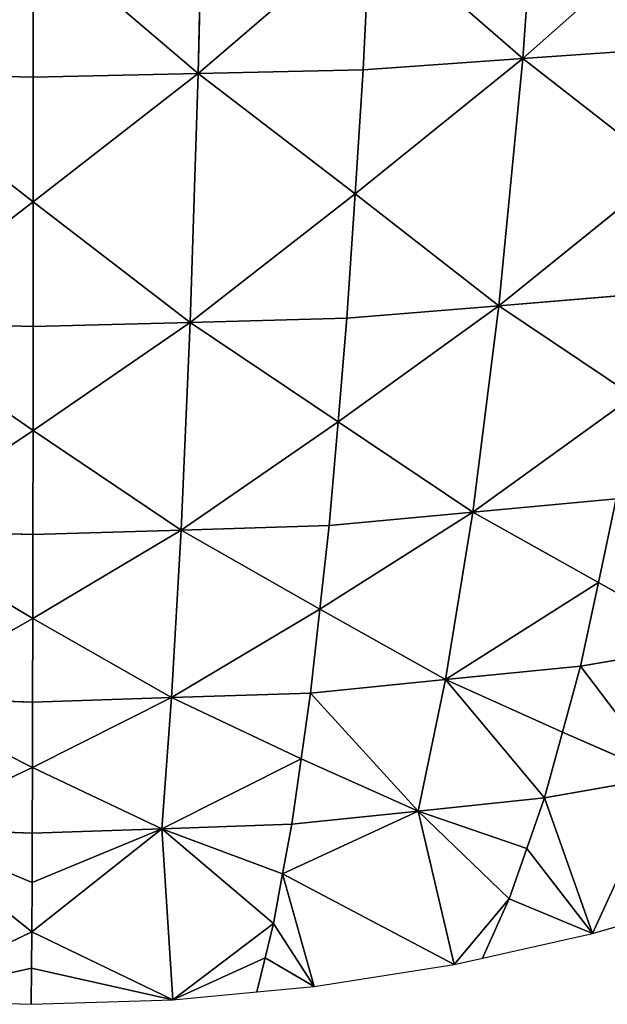
# Model space of a CAD drawing. Extents: x 0 to 750, y 0 to 750.
# Drawn here: x 373 to 471, y 0 to 164 of the extents above; entities that cross this region are included whole.
import ezdxf

# ---------------------------------------------------------------- set-up
doc = ezdxf.new("R2010")
doc.units = 0
doc.header["$LTSCALE"] = 25.4
doc.layers.get('0').update_dxf_attribs({"color": 13, "linetype": 'CONTINUOUS'})

msp = doc.modelspace()

# ---------------------------------------------------------------- linework, layer by layer
at = {"color": 43}
for p, q in [((456.67, 157.29, 270.03), (460.05, 204.84, 305.73)), ((456.67, 157.29, 270.03), (460.05, 204.84, 305.73)), ((402.74, 154.82, 279.96), (403.88, 202.84, 316.51)), ((402.74, 154.82, 279.96), (403.88, 202.84, 316.51)), ((485.39, 182.74, 280.19), (456.67, 157.29, 270.03)), ((485.39, 182.74, 280.19), (456.67, 157.29, 270.03)), ((431.33, 179.38, 295.57), (402.74, 154.82, 279.96)), ((431.33, 179.38, 295.57), (402.74, 154.82, 279.96)), ((430.18, 155.44, 277.41), (431.33, 179.38, 295.57)), ((430.18, 155.44, 277.41), (431.33, 179.38, 295.57)), ((456.67, 157.29, 270.03), (431.33, 179.38, 295.57)), ((456.67, 157.29, 270.03), (431.33, 179.38, 295.57)), ((375.31, 154.2, 282.51), (375.29, 178.27, 300.9)), ((375.29, 178.27, 300.9), (402.74, 154.82, 279.96)), ((375.29, 178.27, 300.9), (402.74, 154.82, 279.96)), ((375.31, 154.2, 282.51), (375.29, 178.27, 300.9)), ((483.16, 159.14, 262.66), (456.67, 157.29, 270.03)), ((483.16, 159.14, 262.66), (456.67, 157.29, 270.03)), ((456.67, 157.29, 270.03), (428.83, 134.78, 256.16)), ((456.67, 157.29, 270.03), (428.83, 134.78, 256.16)), ((430.18, 155.44, 277.41), (456.67, 157.29, 270.03)), ((430.18, 155.44, 277.41), (456.67, 157.29, 270.03)), ((452.7, 116.2, 228.26), (456.67, 157.29, 270.03)), ((452.7, 116.2, 228.26), (456.67, 157.29, 270.03)), ((456.67, 157.29, 270.03), (480.55, 138.71, 242.13)), ((456.67, 157.29, 270.03), (480.55, 138.71, 242.13)), ((375.31, 133.45, 261.01), (347.86, 154.86, 280.06)), ((375.31, 154.2, 282.51), (347.86, 154.86, 280.06)), ((375.31, 133.45, 261.01), (347.86, 154.86, 280.06)), ((375.31, 154.2, 282.51), (347.86, 154.86, 280.06)), ((375.31, 154.2, 282.51), (402.74, 154.82, 279.96)), ((375.31, 154.2, 282.51), (402.74, 154.82, 279.96)), ((375.31, 133.45, 261.01), (402.74, 154.82, 279.96)), ((375.31, 133.45, 261.01), (402.74, 154.82, 279.96)), ((375.31, 133.45, 261.01), (375.31, 154.2, 282.51)), ((375.31, 133.45, 261.01), (375.31, 154.2, 282.51)), ((401.39, 113.41, 237.21), (402.74, 154.82, 279.96)), ((401.39, 113.41, 237.21), (402.74, 154.82, 279.96)), ((430.18, 155.44, 277.41), (402.74, 154.82, 279.96)), ((430.18, 155.44, 277.41), (402.74, 154.82, 279.96)), ((428.83, 134.78, 256.16), (402.74, 154.82, 279.96)), ((428.83, 134.78, 256.16), (402.74, 154.82, 279.96)), ((428.83, 134.78, 256.16), (430.18, 155.44, 277.41)), ((428.83, 134.78, 256.16), (430.18, 155.44, 277.41)), ((452.7, 116.2, 228.26), (480.55, 138.71, 242.13)), ((452.7, 116.2, 228.26), (480.55, 138.71, 242.13)), ((428.83, 134.78, 256.16), (401.39, 113.41, 237.21)), ((428.83, 134.78, 256.16), (401.39, 113.41, 237.21)), ((427.47, 114.11, 234.91), (428.83, 134.78, 256.16)), ((427.47, 114.11, 234.91), (428.83, 134.78, 256.16)), ((452.7, 116.2, 228.26), (428.83, 134.78, 256.16)), ((452.7, 116.2, 228.26), (428.83, 134.78, 256.16)), ((375.31, 133.45, 261.01), (349.21, 113.44, 237.31)), ((375.31, 133.45, 261.01), (349.21, 113.44, 237.31)), ((375.31, 112.71, 239.52), (375.31, 133.45, 261.01)), ((401.39, 113.41, 237.21), (375.31, 133.45, 261.01)), ((375.31, 112.71, 239.52), (375.31, 133.45, 261.01)), ((401.39, 113.41, 237.21), (375.31, 133.45, 261.01)), ((477.94, 118.29, 221.61), (452.7, 116.2, 228.26)), ((477.94, 118.29, 221.61), (452.7, 116.2, 228.26)), ((452.7, 116.2, 228.26), (425.99, 96.87, 211.7)), ((452.7, 116.2, 228.26), (425.99, 96.87, 211.7)), ((452.7, 116.2, 228.26), (427.47, 114.11, 234.91)), ((452.7, 116.2, 228.26), (427.47, 114.11, 234.91)), ((448.36, 81.85, 182.58), (452.7, 116.2, 228.26)), ((448.36, 81.85, 182.58), (452.7, 116.2, 228.26)), ((452.7, 116.2, 228.26), (475.08, 101.17, 199.14)), ((452.7, 116.2, 228.26), (475.08, 101.17, 199.14)), ((349.21, 113.44, 237.31), (375.31, 112.71, 239.52)), ((349.21, 113.44, 237.31), (375.31, 112.71, 239.52)), ((349.21, 113.44, 237.31), (375.3, 95.42, 216.04)), ((349.21, 113.44, 237.31), (375.3, 95.42, 216.04)), ((401.39, 113.41, 237.21), (375.3, 95.42, 216.04)), ((401.39, 113.41, 237.21), (375.3, 95.42, 216.04)), ((401.39, 113.41, 237.21), (375.31, 112.71, 239.52)), ((401.39, 113.41, 237.21), (375.31, 112.71, 239.52)), ((399.89, 78.88, 190.52), (401.39, 113.41, 237.21)), ((399.89, 78.88, 190.52), (401.39, 113.41, 237.21)), ((427.47, 114.11, 234.91), (401.39, 113.41, 237.21)), ((427.47, 114.11, 234.91), (401.39, 113.41, 237.21)), ((425.99, 96.87, 211.7), (401.39, 113.41, 237.21)), ((425.99, 96.87, 211.7), (401.39, 113.41, 237.21)), ((425.99, 96.87, 211.7), (427.47, 114.11, 234.91)), ((425.99, 96.87, 211.7), (427.47, 114.11, 234.91)), ((375.3, 95.42, 216.04), (375.31, 112.71, 239.52)), ((375.3, 95.42, 216.04), (375.31, 112.71, 239.52)), ((448.36, 81.85, 182.58), (475.08, 101.17, 199.14)), ((448.36, 81.85, 182.58), (475.08, 101.17, 199.14)), ((425.99, 96.87, 211.7), (399.89, 78.88, 190.52)), ((425.99, 96.87, 211.7), (399.89, 78.88, 190.52)), ((425.99, 96.87, 211.7), (424.5, 79.63, 188.48)), ((425.99, 96.87, 211.7), (424.5, 79.63, 188.48)), ((448.36, 81.85, 182.58), (425.99, 96.87, 211.7)), ((448.36, 81.85, 182.58), (425.99, 96.87, 211.7)), ((375.3, 95.42, 216.04), (350.67, 78.9, 190.6)), ((375.3, 95.42, 216.04), (350.67, 78.9, 190.6)), ((375.29, 78.14, 192.56), (375.3, 95.42, 216.04)), ((375.29, 78.14, 192.56), (375.3, 95.42, 216.04)), ((399.89, 78.88, 190.52), (375.3, 95.42, 216.04)), ((399.89, 78.88, 190.52), (375.3, 95.42, 216.04)), ((472.22, 84.06, 176.68), (448.36, 81.85, 182.58)), ((472.22, 84.06, 176.68), (448.36, 81.85, 182.58)), ((469.24, 70.15, 153.22), (472.22, 84.06, 176.68)), ((469.24, 70.15, 153.22), (472.22, 84.06, 176.68)), ((448.36, 81.85, 182.58), (422.95, 65.7, 164.3)), ((448.36, 81.85, 182.58), (422.95, 65.7, 164.3)), ((424.5, 79.63, 188.48), (448.36, 81.85, 182.58)), ((424.5, 79.63, 188.48), (448.36, 81.85, 182.58)), ((443.83, 54, 134.94), (448.36, 81.85, 182.58)), ((443.83, 54, 134.94), (448.36, 81.85, 182.58)), ((448.36, 81.85, 182.58), (469.24, 70.15, 153.22)), ((448.36, 81.85, 182.58), (469.24, 70.15, 153.22)), ((350.67, 78.9, 190.6), (375.29, 78.14, 192.56)), ((350.67, 78.9, 190.6), (375.29, 78.14, 192.56)), ((350.67, 78.9, 190.6), (375.26, 64.19, 168.12)), ((350.67, 78.9, 190.6), (375.26, 64.19, 168.12)), ((399.89, 78.88, 190.52), (375.26, 64.19, 168.12)), ((399.89, 78.88, 190.52), (375.26, 64.19, 168.12)), ((399.89, 78.88, 190.52), (375.29, 78.14, 192.56)), ((399.89, 78.88, 190.52), (375.29, 78.14, 192.56)), ((398.32, 51.01, 141.89), (399.89, 78.88, 190.52)), ((398.32, 51.01, 141.89), (399.89, 78.88, 190.52)), ((424.5, 79.63, 188.48), (399.89, 78.88, 190.52)), ((424.5, 79.63, 188.48), (399.89, 78.88, 190.52)), ((399.89, 78.88, 190.52), (422.95, 65.7, 164.3)), ((399.89, 78.88, 190.52), (422.95, 65.7, 164.3)), ((422.95, 65.7, 164.3), (424.5, 79.63, 188.48)), ((422.95, 65.7, 164.3), (424.5, 79.63, 188.48)), ((375.26, 64.19, 168.12), (375.29, 78.14, 192.56)), ((375.26, 64.19, 168.12), (375.29, 78.14, 192.56)), ((469.24, 70.15, 153.22), (443.83, 54, 134.94)), ((469.24, 70.15, 153.22), (443.83, 54, 134.94)), ((466.26, 56.25, 129.77), (469.24, 70.15, 153.22)), ((466.26, 56.25, 129.77), (469.24, 70.15, 153.22)), ((487.46, 59.84, 121.5), (469.24, 70.15, 153.22)), ((487.46, 59.84, 121.5), (469.24, 70.15, 153.22)), ((398.32, 51.01, 141.89), (422.95, 65.7, 164.3)), ((398.32, 51.01, 141.89), (422.95, 65.7, 164.3)), ((421.4, 51.76, 140.11), (422.95, 65.7, 164.3)), ((421.4, 51.76, 140.11), (422.95, 65.7, 164.3)), ((443.83, 54, 134.94), (422.95, 65.7, 164.3)), ((443.83, 54, 134.94), (422.95, 65.7, 164.3)), ((375.26, 64.19, 168.12), (352.15, 51.03, 141.94)), ((375.26, 64.19, 168.12), (352.15, 51.03, 141.94)), ((375.24, 50.25, 143.67), (375.26, 64.19, 168.12)), ((375.24, 50.25, 143.67), (375.26, 64.19, 168.12)), ((375.26, 64.19, 168.12), (398.32, 51.01, 141.89)), ((375.26, 64.19, 168.12), (398.32, 51.01, 141.89)), ((466.26, 56.25, 129.77), (487.46, 59.84, 121.5)), ((466.26, 56.25, 129.77), (487.46, 59.84, 121.5)), ((466.26, 56.25, 129.77), (443.83, 54, 134.94)), ((466.26, 56.25, 129.77), (443.83, 54, 134.94)), ((463.27, 45.28, 106.1), (466.26, 56.25, 129.77)), ((463.27, 45.28, 106.1), (466.26, 56.25, 129.77)), ((480.23, 37.85, 75.24), (466.26, 56.25, 129.77)), ((480.23, 37.85, 75.24), (466.26, 56.25, 129.77)), ((443.83, 54, 134.94), (421.4, 51.76, 140.11)), ((443.83, 54, 134.94), (421.4, 51.76, 140.11)), ((439.29, 32.13, 86.93), (443.83, 54, 134.94)), ((439.29, 32.13, 86.93), (443.83, 54, 134.94)), ((460.28, 34.32, 82.44), (443.83, 54, 134.94)), ((443.83, 54, 134.94), (463.27, 45.28, 106.1)), ((443.83, 54, 134.94), (463.27, 45.28, 106.1)), ((460.28, 34.32, 82.44), (443.83, 54, 134.94)), ((375.24, 50.25, 143.67), (352.15, 51.03, 141.94)), ((375.21, 39.36, 119.08), (352.15, 51.03, 141.94)), ((375.21, 39.36, 119.08), (352.15, 51.03, 141.94)), ((375.24, 50.25, 143.67), (352.15, 51.03, 141.94)), ((375.21, 39.36, 119.08), (398.32, 51.01, 141.89)), ((375.21, 39.36, 119.08), (398.32, 51.01, 141.89)), ((375.24, 50.25, 143.67), (398.32, 51.01, 141.89)), ((375.24, 50.25, 143.67), (398.32, 51.01, 141.89)), ((396.73, 29.21, 92.96), (398.32, 51.01, 141.89)), ((396.73, 29.21, 92.96), (398.32, 51.01, 141.89)), ((421.4, 51.76, 140.11), (398.32, 51.01, 141.89)), ((421.4, 51.76, 140.11), (398.32, 51.01, 141.89)), ((398.32, 51.01, 141.89), (419.85, 40.85, 115.77)), ((398.32, 51.01, 141.89), (419.85, 40.85, 115.77)), ((419.85, 40.85, 115.77), (421.4, 51.76, 140.11)), ((419.85, 40.85, 115.77), (421.4, 51.76, 140.11)), ((439.29, 32.13, 86.93), (421.4, 51.76, 140.11)), ((439.29, 32.13, 86.93), (421.4, 51.76, 140.11)), ((375.21, 39.36, 119.08), (375.24, 50.25, 143.67)), ((375.21, 39.36, 119.08), (375.24, 50.25, 143.67)), ((460.28, 34.32, 82.44), (463.27, 45.28, 106.1)), ((460.28, 34.32, 82.44), (463.27, 45.28, 106.1)), ((480.23, 37.85, 75.24), (463.27, 45.28, 106.1)), ((480.23, 37.85, 75.24), (463.27, 45.28, 106.1)), ((375.21, 39.36, 119.08), (353.62, 29.24, 92.99)), ((375.21, 39.36, 119.08), (353.62, 29.24, 92.99)), ((375.21, 39.36, 119.08), (375.18, 28.47, 94.5)), ((375.21, 39.36, 119.08), (375.18, 28.47, 94.5)), ((396.73, 29.21, 92.96), (375.21, 39.36, 119.08)), ((396.73, 29.21, 92.96), (375.21, 39.36, 119.08)), ((419.85, 40.85, 115.77), (396.73, 29.21, 92.96)), ((419.85, 40.85, 115.77), (396.73, 29.21, 92.96)), ((418.29, 29.94, 91.42), (419.85, 40.85, 115.77)), ((418.29, 29.94, 91.42), (419.85, 40.85, 115.77)), ((419.85, 40.85, 115.77), (439.29, 32.13, 86.93)), ((419.85, 40.85, 115.77), (439.29, 32.13, 86.93)), ((480.23, 37.85, 75.24), (460.28, 34.32, 82.44)), ((480.23, 37.85, 75.24), (460.28, 34.32, 82.44)), ((468.26, 11.78), (480.23, 37.85, 75.24)), ((468.26, 11.78), (480.23, 37.85, 75.24)), ((460.28, 34.32, 82.44), (439.29, 32.13, 86.93)), ((460.28, 34.32, 82.44), (439.29, 32.13, 86.93)), ((457.36, 25.94, 59.14), (460.28, 34.32, 82.44)), ((457.36, 25.94, 59.14), (460.28, 34.32, 82.44)), ((468.26, 11.78), (460.28, 34.32, 82.44)), ((468.26, 11.78), (460.28, 34.32, 82.44)), ((439.29, 32.13, 86.93), (416.77, 21.68, 67.51)), ((439.29, 32.13, 86.93), (416.77, 21.68, 67.51)), ((439.29, 32.13, 86.93), (418.29, 29.94, 91.42)), ((439.29, 32.13, 86.93), (418.29, 29.94, 91.42)), ((445.27, 6.64), (439.29, 32.13, 86.93)), ((439.29, 32.13, 86.93), (457.36, 25.94, 59.14)), ((454.44, 17.57, 35.84), (439.29, 32.13, 86.93)), ((445.27, 6.64), (439.29, 32.13, 86.93)), ((439.29, 32.13, 86.93), (457.36, 25.94, 59.14)), ((454.44, 17.57, 35.84), (439.29, 32.13, 86.93)), ((396.73, 29.21, 92.96), (418.29, 29.94, 91.42)), ((396.73, 29.21, 92.96), (418.29, 29.94, 91.42)), ((416.77, 21.68, 67.51), (418.29, 29.94, 91.42)), ((416.77, 21.68, 67.51), (418.29, 29.94, 91.42)), ((375.18, 28.47, 94.5), (353.62, 29.24, 92.99)), ((375.14, 20.25, 70.4), (353.62, 29.24, 92.99)), ((375.1, 12.03, 46.3), (353.62, 29.24, 92.99)), ((375.14, 20.25, 70.4), (353.62, 29.24, 92.99)), ((375.1, 12.03, 46.3), (353.62, 29.24, 92.99)), ((375.18, 28.47, 94.5), (353.62, 29.24, 92.99)), ((396.73, 29.21, 92.96), (375.1, 12.03, 46.3)), ((396.73, 29.21, 92.96), (375.1, 12.03, 46.3)), ((375.14, 20.25, 70.4), (396.73, 29.21, 92.96)), ((375.14, 20.25, 70.4), (396.73, 29.21, 92.96)), ((375.14, 20.25, 70.4), (375.18, 28.47, 94.5)), ((375.14, 20.25, 70.4), (375.18, 28.47, 94.5)), ((375.18, 28.47, 94.5), (396.73, 29.21, 92.96)), ((375.18, 28.47, 94.5), (396.73, 29.21, 92.96)), ((416.77, 21.68, 67.51), (396.73, 29.21, 92.96)), ((396.73, 29.21, 92.96), (415.25, 13.42, 43.61)), ((398.55, 0.74), (396.73, 29.21, 92.96)), ((396.73, 29.21, 92.96), (415.25, 13.42, 43.61)), ((398.55, 0.74), (396.73, 29.21, 92.96)), ((416.77, 21.68, 67.51), (396.73, 29.21, 92.96)), ((454.44, 17.57, 35.84), (457.36, 25.94, 59.14)), ((454.44, 17.57, 35.84), (457.36, 25.94, 59.14)), ((457.36, 25.94, 59.14), (468.26, 11.78)), ((457.36, 25.94, 59.14), (468.26, 11.78)), ((415.25, 13.42, 43.61), (416.77, 21.68, 67.51)), ((415.25, 13.42, 43.61), (416.77, 21.68, 67.51)), ((416.77, 21.68, 67.51), (445.27, 6.64)), ((422, 2.96), (416.77, 21.68, 67.51)), ((416.77, 21.68, 67.51), (445.27, 6.64)), ((422, 2.96), (416.77, 21.68, 67.51)), ((375.1, 12.03, 46.3), (375.14, 20.25, 70.4)), ((375.1, 12.03, 46.3), (375.14, 20.25, 70.4)), ((454.44, 17.57, 35.84), (445.27, 6.64)), ((454.44, 17.57, 35.84), (445.27, 6.64)), ((450, 7.7), (454.44, 17.57, 35.84)), ((450, 7.7), (454.44, 17.57, 35.84)), ((454.44, 17.57, 35.84), (468.26, 11.78)), ((454.44, 17.57, 35.84), (468.26, 11.78)), ((415.25, 13.42, 43.61), (398.55, 0.74)), ((415.25, 13.42, 43.61), (398.55, 0.74)), ((413.87, 7.74, 21.81), (415.25, 13.42, 43.61)), ((413.87, 7.74, 21.81), (415.25, 13.42, 43.61)), ((415.25, 13.42, 43.61), (422, 2.96)), ((415.25, 13.42, 43.61), (422, 2.96)), ((351.45, 0.74), (375.1, 12.03, 46.3)), ((351.45, 0.74), (375.1, 12.03, 46.3)), ((375.05, 6.02, 23.15), (375.1, 12.03, 46.3)), ((375.05, 6.02, 23.15), (375.1, 12.03, 46.3)), ((375.1, 12.03, 46.3), (398.55, 0.74)), ((375.1, 12.03, 46.3), (398.55, 0.74)), ((413.87, 7.74, 21.81), (398.55, 0.74)), ((413.87, 7.74, 21.81), (398.55, 0.74)), ((412.5, 2.06), (413.87, 7.74, 21.81)), ((412.5, 2.06), (413.87, 7.74, 21.81)), ((413.87, 7.74, 21.81), (422, 2.96)), ((413.87, 7.74, 21.81), (422, 2.96)), ((375.05, 6.02, 23.15), (351.45, 0.74)), ((375.05, 6.02, 23.15), (351.45, 0.74)), ((375, 0), (375.05, 6.02, 23.15)), ((375, 0), (375.05, 6.02, 23.15)), ((398.55, 0.74), (375.05, 6.02, 23.15)), ((398.55, 0.74), (375.05, 6.02, 23.15))]:
    msp.add_line(p, q, dxfattribs=at)
at = {"color": 28}
for p, q in [((468.26, 11.78), (487.5, 17.37)), ((450, 7.7), (468.26, 11.78)), ((422, 2.96), (445.27, 6.64)), ((445.27, 6.64), (450, 7.7)), ((398.55, 0.74), (412.5, 2.06)), ((412.5, 2.06), (422, 2.96)), ((351.45, 0.74), (375, 0)), ((375, 0), (398.55, 0.74))]:
    msp.add_line(p, q, dxfattribs=at)

# ---------------------------------------------------------------- meshes
mesh = msp.add_polyface(dxfattribs=at)
corners = [(460.05, 204.84, 305.73), (431.33, 179.38, 295.57), (456.67, 157.29, 270.03)]
mesh.append_faces([[corners[k] for k in face] for face in [(0, 1, 2)]], dxfattribs={"color": 28})
mesh = msp.add_polyface(dxfattribs=at)
corners = [(485.39, 182.74, 280.19), (460.05, 204.84, 305.73), (456.67, 157.29, 270.03)]
mesh.append_faces([[corners[k] for k in face] for face in [(0, 1, 2)]], dxfattribs={"color": 28})
mesh = msp.add_polyface(dxfattribs=at)
corners = [(375.29, 178.27, 300.9), (346.67, 202.89, 316.6), (347.86, 154.86, 280.06)]
mesh.append_faces([[corners[k] for k in face] for face in [(0, 1, 2)]], dxfattribs={"color": 28})
mesh = msp.add_polyface(dxfattribs=at)
corners = [(403.88, 202.84, 316.51), (375.29, 178.27, 300.9), (402.74, 154.82, 279.96)]
mesh.append_faces([[corners[k] for k in face] for face in [(0, 1, 2)]], dxfattribs={"color": 28})
mesh = msp.add_polyface(dxfattribs=at)
corners = [(431.33, 179.38, 295.57), (403.88, 202.84, 316.51), (402.74, 154.82, 279.96)]
mesh.append_faces([[corners[k] for k in face] for face in [(0, 1, 2)]], dxfattribs={"color": 28})
mesh = msp.add_polyface(dxfattribs=at)
corners = [(485.39, 182.74, 280.19), (456.67, 157.29, 270.03), (483.16, 159.14, 262.66)]
mesh.append_faces([[corners[k] for k in face] for face in [(0, 1, 2)]], dxfattribs={"color": 28})
mesh = msp.add_polyface(dxfattribs=at)
corners = [(431.33, 179.38, 295.57), (402.74, 154.82, 279.96), (430.18, 155.44, 277.41)]
mesh.append_faces([[corners[k] for k in face] for face in [(0, 1, 2)]], dxfattribs={"color": 28})
mesh = msp.add_polyface(dxfattribs=at)
corners = [(456.67, 157.29, 270.03), (431.33, 179.38, 295.57), (430.18, 155.44, 277.41)]
mesh.append_faces([[corners[k] for k in face] for face in [(0, 1, 2)]], dxfattribs={"color": 28})
mesh = msp.add_polyface(dxfattribs=at)
corners = [(375.31, 154.2, 282.51), (375.29, 178.27, 300.9), (347.86, 154.86, 280.06)]
mesh.append_faces([[corners[k] for k in face] for face in [(0, 1, 2)]], dxfattribs={"color": 28})
mesh = msp.add_polyface(dxfattribs=at)
corners = [(402.74, 154.82, 279.96), (375.29, 178.27, 300.9), (375.31, 154.2, 282.51)]
mesh.append_faces([[corners[k] for k in face] for face in [(0, 1, 2)]], dxfattribs={"color": 28})
mesh = msp.add_polyface(dxfattribs=at)
corners = [(456.67, 157.29, 270.03), (480.55, 138.71, 242.13), (483.16, 159.14, 262.66)]
mesh.append_faces([[corners[k] for k in face] for face in [(0, 1, 2)]], dxfattribs={"color": 28})
mesh = msp.add_polyface(dxfattribs=at)
corners = [(456.67, 157.29, 270.03), (428.83, 134.78, 256.16), (452.7, 116.2, 228.26)]
mesh.append_faces([[corners[k] for k in face] for face in [(0, 1, 2)]], dxfattribs={"color": 28})
mesh = msp.add_polyface(dxfattribs=at)
corners = [(430.18, 155.44, 277.41), (428.83, 134.78, 256.16), (456.67, 157.29, 270.03)]
mesh.append_faces([[corners[k] for k in face] for face in [(0, 1, 2)]], dxfattribs={"color": 28})
mesh = msp.add_polyface(dxfattribs=at)
corners = [(456.67, 157.29, 270.03), (452.7, 116.2, 228.26), (480.55, 138.71, 242.13)]
mesh.append_faces([[corners[k] for k in face] for face in [(0, 1, 2)]], dxfattribs={"color": 28})
mesh = msp.add_polyface(dxfattribs=at)
corners = [(347.86, 154.86, 280.06), (349.21, 113.44, 237.31), (375.31, 133.45, 261.01)]
mesh.append_faces([[corners[k] for k in face] for face in [(0, 1, 2)]], dxfattribs={"color": 28})
mesh = msp.add_polyface(dxfattribs=at)
corners = [(375.31, 154.2, 282.51), (347.86, 154.86, 280.06), (375.31, 133.45, 261.01)]
mesh.append_faces([[corners[k] for k in face] for face in [(0, 1, 2)]], dxfattribs={"color": 28})
mesh = msp.add_polyface(dxfattribs=at)
corners = [(375.31, 154.2, 282.51), (375.31, 133.45, 261.01), (402.74, 154.82, 279.96)]
mesh.append_faces([[corners[k] for k in face] for face in [(0, 1, 2)]], dxfattribs={"color": 28})
mesh = msp.add_polyface(dxfattribs=at)
corners = [(402.74, 154.82, 279.96), (375.31, 133.45, 261.01), (401.39, 113.41, 237.21)]
mesh.append_faces([[corners[k] for k in face] for face in [(0, 1, 2)]], dxfattribs={"color": 28})
mesh = msp.add_polyface(dxfattribs=at)
corners = [(402.74, 154.82, 279.96), (401.39, 113.41, 237.21), (428.83, 134.78, 256.16)]
mesh.append_faces([[corners[k] for k in face] for face in [(0, 1, 2)]], dxfattribs={"color": 28})
mesh = msp.add_polyface(dxfattribs=at)
corners = [(402.74, 154.82, 279.96), (428.83, 134.78, 256.16), (430.18, 155.44, 277.41)]
mesh.append_faces([[corners[k] for k in face] for face in [(0, 1, 2)]], dxfattribs={"color": 28})
mesh = msp.add_polyface(dxfattribs=at)
corners = [(480.55, 138.71, 242.13), (452.7, 116.2, 228.26), (477.94, 118.29, 221.61)]
mesh.append_faces([[corners[k] for k in face] for face in [(0, 1, 2)]], dxfattribs={"color": 28})
mesh = msp.add_polyface(dxfattribs=at)
corners = [(428.83, 134.78, 256.16), (401.39, 113.41, 237.21), (427.47, 114.11, 234.91)]
mesh.append_faces([[corners[k] for k in face] for face in [(0, 1, 2)]], dxfattribs={"color": 28})
mesh = msp.add_polyface(dxfattribs=at)
corners = [(428.83, 134.78, 256.16), (427.47, 114.11, 234.91), (452.7, 116.2, 228.26)]
mesh.append_faces([[corners[k] for k in face] for face in [(0, 1, 2)]], dxfattribs={"color": 28})
mesh = msp.add_polyface(dxfattribs=at)
corners = [(375.31, 133.45, 261.01), (349.21, 113.44, 237.31), (375.31, 112.71, 239.52)]
mesh.append_faces([[corners[k] for k in face] for face in [(0, 1, 2)]], dxfattribs={"color": 28})
mesh = msp.add_polyface(dxfattribs=at)
corners = [(375.31, 133.45, 261.01), (375.31, 112.71, 239.52), (401.39, 113.41, 237.21)]
mesh.append_faces([[corners[k] for k in face] for face in [(0, 1, 2)]], dxfattribs={"color": 28})
mesh = msp.add_polyface(dxfattribs=at)
corners = [(452.7, 116.2, 228.26), (475.08, 101.17, 199.14), (477.94, 118.29, 221.61)]
mesh.append_faces([[corners[k] for k in face] for face in [(0, 1, 2)]], dxfattribs={"color": 28})
mesh = msp.add_polyface(dxfattribs=at)
corners = [(452.7, 116.2, 228.26), (425.99, 96.87, 211.7), (448.36, 81.85, 182.58)]
mesh.append_faces([[corners[k] for k in face] for face in [(0, 1, 2)]], dxfattribs={"color": 28})
mesh = msp.add_polyface(dxfattribs=at)
corners = [(427.47, 114.11, 234.91), (425.99, 96.87, 211.7), (452.7, 116.2, 228.26)]
mesh.append_faces([[corners[k] for k in face] for face in [(0, 1, 2)]], dxfattribs={"color": 28})
mesh = msp.add_polyface(dxfattribs=at)
corners = [(452.7, 116.2, 228.26), (448.36, 81.85, 182.58), (475.08, 101.17, 199.14)]
mesh.append_faces([[corners[k] for k in face] for face in [(0, 1, 2)]], dxfattribs={"color": 28})
mesh = msp.add_polyface(dxfattribs=at)
corners = [(375.31, 112.71, 239.52), (349.21, 113.44, 237.31), (375.3, 95.42, 216.04)]
mesh.append_faces([[corners[k] for k in face] for face in [(0, 1, 2)]], dxfattribs={"color": 28})
mesh = msp.add_polyface(dxfattribs=at)
corners = [(349.21, 113.44, 237.31), (350.67, 78.9, 190.6), (375.3, 95.42, 216.04)]
mesh.append_faces([[corners[k] for k in face] for face in [(0, 1, 2)]], dxfattribs={"color": 28})
mesh = msp.add_polyface(dxfattribs=at)
corners = [(401.39, 113.41, 237.21), (375.3, 95.42, 216.04), (399.89, 78.88, 190.52)]
mesh.append_faces([[corners[k] for k in face] for face in [(0, 1, 2)]], dxfattribs={"color": 28})
mesh = msp.add_polyface(dxfattribs=at)
corners = [(375.31, 112.71, 239.52), (375.3, 95.42, 216.04), (401.39, 113.41, 237.21)]
mesh.append_faces([[corners[k] for k in face] for face in [(0, 1, 2)]], dxfattribs={"color": 28})
mesh = msp.add_polyface(dxfattribs=at)
corners = [(401.39, 113.41, 237.21), (399.89, 78.88, 190.52), (425.99, 96.87, 211.7)]
mesh.append_faces([[corners[k] for k in face] for face in [(0, 1, 2)]], dxfattribs={"color": 28})
mesh = msp.add_polyface(dxfattribs=at)
corners = [(401.39, 113.41, 237.21), (425.99, 96.87, 211.7), (427.47, 114.11, 234.91)]
mesh.append_faces([[corners[k] for k in face] for face in [(0, 1, 2)]], dxfattribs={"color": 28})
mesh = msp.add_polyface(dxfattribs=at)
corners = [(475.08, 101.17, 199.14), (448.36, 81.85, 182.58), (472.22, 84.06, 176.68)]
mesh.append_faces([[corners[k] for k in face] for face in [(0, 1, 2)]], dxfattribs={"color": 28})
mesh = msp.add_polyface(dxfattribs=at)
corners = [(425.99, 96.87, 211.7), (399.89, 78.88, 190.52), (424.5, 79.63, 188.48)]
mesh.append_faces([[corners[k] for k in face] for face in [(0, 1, 2)]], dxfattribs={"color": 28})
mesh = msp.add_polyface(dxfattribs=at)
corners = [(425.99, 96.87, 211.7), (424.5, 79.63, 188.48), (448.36, 81.85, 182.58)]
mesh.append_faces([[corners[k] for k in face] for face in [(0, 1, 2)]], dxfattribs={"color": 28})
mesh = msp.add_polyface(dxfattribs=at)
corners = [(375.3, 95.42, 216.04), (350.67, 78.9, 190.6), (375.29, 78.14, 192.56)]
mesh.append_faces([[corners[k] for k in face] for face in [(0, 1, 2)]], dxfattribs={"color": 28})
mesh = msp.add_polyface(dxfattribs=at)
corners = [(375.3, 95.42, 216.04), (375.29, 78.14, 192.56), (399.89, 78.88, 190.52)]
mesh.append_faces([[corners[k] for k in face] for face in [(0, 1, 2)]], dxfattribs={"color": 28})
mesh = msp.add_polyface(dxfattribs=at)
corners = [(448.36, 81.85, 182.58), (469.24, 70.15, 153.22), (472.22, 84.06, 176.68)]
mesh.append_faces([[corners[k] for k in face] for face in [(0, 1, 2)]], dxfattribs={"color": 28})
mesh = msp.add_polyface(dxfattribs=at)
corners = [(472.22, 84.06, 176.68), (469.24, 70.15, 153.22), (487.46, 59.84, 121.5)]
mesh.append_faces([[corners[k] for k in face] for face in [(0, 1, 2)]], dxfattribs={"color": 28})
mesh = msp.add_polyface(dxfattribs=at)
corners = [(448.36, 81.85, 182.58), (422.95, 65.7, 164.3), (443.83, 54, 134.94)]
mesh.append_faces([[corners[k] for k in face] for face in [(0, 1, 2)]], dxfattribs={"color": 28})
mesh = msp.add_polyface(dxfattribs=at)
corners = [(424.5, 79.63, 188.48), (422.95, 65.7, 164.3), (448.36, 81.85, 182.58)]
mesh.append_faces([[corners[k] for k in face] for face in [(0, 1, 2)]], dxfattribs={"color": 28})
mesh = msp.add_polyface(dxfattribs=at)
corners = [(448.36, 81.85, 182.58), (443.83, 54, 134.94), (469.24, 70.15, 153.22)]
mesh.append_faces([[corners[k] for k in face] for face in [(0, 1, 2)]], dxfattribs={"color": 28})
mesh = msp.add_polyface(dxfattribs=at)
corners = [(375.29, 78.14, 192.56), (350.67, 78.9, 190.6), (375.26, 64.19, 168.12)]
mesh.append_faces([[corners[k] for k in face] for face in [(0, 1, 2)]], dxfattribs={"color": 28})
mesh = msp.add_polyface(dxfattribs=at)
corners = [(350.67, 78.9, 190.6), (352.15, 51.03, 141.94), (375.26, 64.19, 168.12)]
mesh.append_faces([[corners[k] for k in face] for face in [(0, 1, 2)]], dxfattribs={"color": 28})
mesh = msp.add_polyface(dxfattribs=at)
corners = [(399.89, 78.88, 190.52), (375.26, 64.19, 168.12), (398.32, 51.01, 141.89)]
mesh.append_faces([[corners[k] for k in face] for face in [(0, 1, 2)]], dxfattribs={"color": 28})
mesh = msp.add_polyface(dxfattribs=at)
corners = [(375.29, 78.14, 192.56), (375.26, 64.19, 168.12), (399.89, 78.88, 190.52)]
mesh.append_faces([[corners[k] for k in face] for face in [(0, 1, 2)]], dxfattribs={"color": 28})
mesh = msp.add_polyface(dxfattribs=at)
corners = [(399.89, 78.88, 190.52), (398.32, 51.01, 141.89), (422.95, 65.7, 164.3)]
mesh.append_faces([[corners[k] for k in face] for face in [(0, 1, 2)]], dxfattribs={"color": 28})
mesh = msp.add_polyface(dxfattribs=at)
corners = [(399.89, 78.88, 190.52), (422.95, 65.7, 164.3), (424.5, 79.63, 188.48)]
mesh.append_faces([[corners[k] for k in face] for face in [(0, 1, 2)]], dxfattribs={"color": 28})
mesh = msp.add_polyface(dxfattribs=at)
corners = [(469.24, 70.15, 153.22), (443.83, 54, 134.94), (466.26, 56.25, 129.77)]
mesh.append_faces([[corners[k] for k in face] for face in [(0, 1, 2)]], dxfattribs={"color": 28})
mesh = msp.add_polyface(dxfattribs=at)
corners = [(469.24, 70.15, 153.22), (466.26, 56.25, 129.77), (487.46, 59.84, 121.5)]
mesh.append_faces([[corners[k] for k in face] for face in [(0, 1, 2)]], dxfattribs={"color": 28})
mesh = msp.add_polyface(dxfattribs=at)
corners = [(422.95, 65.7, 164.3), (398.32, 51.01, 141.89), (421.4, 51.76, 140.11)]
mesh.append_faces([[corners[k] for k in face] for face in [(0, 1, 2)]], dxfattribs={"color": 28})
mesh = msp.add_polyface(dxfattribs=at)
corners = [(422.95, 65.7, 164.3), (421.4, 51.76, 140.11), (443.83, 54, 134.94)]
mesh.append_faces([[corners[k] for k in face] for face in [(0, 1, 2)]], dxfattribs={"color": 28})
mesh = msp.add_polyface(dxfattribs=at)
corners = [(375.26, 64.19, 168.12), (352.15, 51.03, 141.94), (375.24, 50.25, 143.67)]
mesh.append_faces([[corners[k] for k in face] for face in [(0, 1, 2)]], dxfattribs={"color": 28})
mesh = msp.add_polyface(dxfattribs=at)
corners = [(375.26, 64.19, 168.12), (375.24, 50.25, 143.67), (398.32, 51.01, 141.89)]
mesh.append_faces([[corners[k] for k in face] for face in [(0, 1, 2)]], dxfattribs={"color": 28})
mesh = msp.add_polyface(dxfattribs=at)
corners = [(466.26, 56.25, 129.77), (480.23, 37.85, 75.24), (487.46, 59.84, 121.5)]
mesh.append_faces([[corners[k] for k in face] for face in [(0, 1, 2)]], dxfattribs={"color": 28})
mesh = msp.add_polyface(dxfattribs=at)
corners = [(443.83, 54, 134.94), (463.27, 45.28, 106.1), (466.26, 56.25, 129.77)]
mesh.append_faces([[corners[k] for k in face] for face in [(0, 1, 2)]], dxfattribs={"color": 28})
mesh = msp.add_polyface(dxfattribs=at)
corners = [(466.26, 56.25, 129.77), (463.27, 45.28, 106.1), (480.23, 37.85, 75.24)]
mesh.append_faces([[corners[k] for k in face] for face in [(0, 1, 2)]], dxfattribs={"color": 28})
mesh = msp.add_polyface(dxfattribs=at)
corners = [(421.4, 51.76, 140.11), (439.29, 32.13, 86.93), (443.83, 54, 134.94)]
mesh.append_faces([[corners[k] for k in face] for face in [(0, 1, 2)]], dxfattribs={"color": 28})
mesh = msp.add_polyface(dxfattribs=at)
corners = [(443.83, 54, 134.94), (439.29, 32.13, 86.93), (460.28, 34.32, 82.44)]
mesh.append_faces([[corners[k] for k in face] for face in [(0, 1, 2)]], dxfattribs={"color": 28})
mesh = msp.add_polyface(dxfattribs=at)
corners = [(443.83, 54, 134.94), (460.28, 34.32, 82.44), (463.27, 45.28, 106.1)]
mesh.append_faces([[corners[k] for k in face] for face in [(0, 1, 2)]], dxfattribs={"color": 28})
mesh = msp.add_polyface(dxfattribs=at)
corners = [(375.24, 50.25, 143.67), (352.15, 51.03, 141.94), (375.21, 39.36, 119.08)]
mesh.append_faces([[corners[k] for k in face] for face in [(0, 1, 2)]], dxfattribs={"color": 28})
mesh = msp.add_polyface(dxfattribs=at)
corners = [(352.15, 51.03, 141.94), (353.62, 29.24, 92.99), (375.21, 39.36, 119.08)]
mesh.append_faces([[corners[k] for k in face] for face in [(0, 1, 2)]], dxfattribs={"color": 28})
mesh = msp.add_polyface(dxfattribs=at)
corners = [(375.24, 50.25, 143.67), (375.21, 39.36, 119.08), (398.32, 51.01, 141.89)]
mesh.append_faces([[corners[k] for k in face] for face in [(0, 1, 2)]], dxfattribs={"color": 28})
mesh = msp.add_polyface(dxfattribs=at)
corners = [(398.32, 51.01, 141.89), (375.21, 39.36, 119.08), (396.73, 29.21, 92.96)]
mesh.append_faces([[corners[k] for k in face] for face in [(0, 1, 2)]], dxfattribs={"color": 28})
mesh = msp.add_polyface(dxfattribs=at)
corners = [(398.32, 51.01, 141.89), (396.73, 29.21, 92.96), (419.85, 40.85, 115.77)]
mesh.append_faces([[corners[k] for k in face] for face in [(0, 1, 2)]], dxfattribs={"color": 28})
mesh = msp.add_polyface(dxfattribs=at)
corners = [(398.32, 51.01, 141.89), (419.85, 40.85, 115.77), (421.4, 51.76, 140.11)]
mesh.append_faces([[corners[k] for k in face] for face in [(0, 1, 2)]], dxfattribs={"color": 28})
mesh = msp.add_polyface(dxfattribs=at)
corners = [(421.4, 51.76, 140.11), (419.85, 40.85, 115.77), (439.29, 32.13, 86.93)]
mesh.append_faces([[corners[k] for k in face] for face in [(0, 1, 2)]], dxfattribs={"color": 28})
mesh = msp.add_polyface(dxfattribs=at)
corners = [(463.27, 45.28, 106.1), (460.28, 34.32, 82.44), (480.23, 37.85, 75.24)]
mesh.append_faces([[corners[k] for k in face] for face in [(0, 1, 2)]], dxfattribs={"color": 28})
mesh = msp.add_polyface(dxfattribs=at)
corners = [(375.21, 39.36, 119.08), (353.62, 29.24, 92.99), (375.18, 28.47, 94.5)]
mesh.append_faces([[corners[k] for k in face] for face in [(0, 1, 2)]], dxfattribs={"color": 28})
mesh = msp.add_polyface(dxfattribs=at)
corners = [(375.21, 39.36, 119.08), (375.18, 28.47, 94.5), (396.73, 29.21, 92.96)]
mesh.append_faces([[corners[k] for k in face] for face in [(0, 1, 2)]], dxfattribs={"color": 28})
mesh = msp.add_polyface(dxfattribs=at)
corners = [(419.85, 40.85, 115.77), (396.73, 29.21, 92.96), (418.29, 29.94, 91.42)]
mesh.append_faces([[corners[k] for k in face] for face in [(0, 1, 2)]], dxfattribs={"color": 28})
mesh = msp.add_polyface(dxfattribs=at)
corners = [(419.85, 40.85, 115.77), (418.29, 29.94, 91.42), (439.29, 32.13, 86.93)]
mesh.append_faces([[corners[k] for k in face] for face in [(0, 1, 2)]], dxfattribs={"color": 28})
mesh = msp.add_polyface(dxfattribs=at)
corners = [(460.28, 34.32, 82.44), (468.26, 11.78), (480.23, 37.85, 75.24)]
mesh.append_faces([[corners[k] for k in face] for face in [(0, 1, 2)]], dxfattribs={"color": 28})
mesh = msp.add_polyface(dxfattribs=at)
corners = [(480.23, 37.85, 75.24), (468.26, 11.78), (487.5, 17.37)]
mesh.append_faces([[corners[k] for k in face] for face in [(0, 1, 2)]], dxfattribs={"color": 28})
mesh = msp.add_polyface(dxfattribs=at)
corners = [(439.29, 32.13, 86.93), (457.36, 25.94, 59.14), (460.28, 34.32, 82.44)]
mesh.append_faces([[corners[k] for k in face] for face in [(0, 1, 2)]], dxfattribs={"color": 28})
mesh = msp.add_polyface(dxfattribs=at)
corners = [(460.28, 34.32, 82.44), (457.36, 25.94, 59.14), (468.26, 11.78)]
mesh.append_faces([[corners[k] for k in face] for face in [(0, 1, 2)]], dxfattribs={"color": 28})
mesh = msp.add_polyface(dxfattribs=at)
corners = [(439.29, 32.13, 86.93), (416.77, 21.68, 67.51), (445.27, 6.64)]
mesh.append_faces([[corners[k] for k in face] for face in [(0, 1, 2)]], dxfattribs={"color": 28})
mesh = msp.add_polyface(dxfattribs=at)
corners = [(418.29, 29.94, 91.42), (416.77, 21.68, 67.51), (439.29, 32.13, 86.93)]
mesh.append_faces([[corners[k] for k in face] for face in [(0, 1, 2)]], dxfattribs={"color": 28})
mesh = msp.add_polyface(dxfattribs=at)
corners = [(439.29, 32.13, 86.93), (445.27, 6.64), (454.44, 17.57, 35.84)]
mesh.append_faces([[corners[k] for k in face] for face in [(0, 1, 2)]], dxfattribs={"color": 28})
mesh = msp.add_polyface(dxfattribs=at)
corners = [(439.29, 32.13, 86.93), (454.44, 17.57, 35.84), (457.36, 25.94, 59.14)]
mesh.append_faces([[corners[k] for k in face] for face in [(0, 1, 2)]], dxfattribs={"color": 28})
mesh = msp.add_polyface(dxfattribs=at)
corners = [(396.73, 29.21, 92.96), (416.77, 21.68, 67.51), (418.29, 29.94, 91.42)]
mesh.append_faces([[corners[k] for k in face] for face in [(0, 1, 2)]], dxfattribs={"color": 28})
mesh = msp.add_polyface(dxfattribs=at)
corners = [(353.62, 29.24, 92.99), (351.45, 0.74), (375.1, 12.03, 46.3)]
mesh.append_faces([[corners[k] for k in face] for face in [(0, 1, 2)]], dxfattribs={"color": 28})
mesh = msp.add_polyface(dxfattribs=at)
corners = [(375.18, 28.47, 94.5), (353.62, 29.24, 92.99), (375.14, 20.25, 70.4)]
mesh.append_faces([[corners[k] for k in face] for face in [(0, 1, 2)]], dxfattribs={"color": 28})
mesh = msp.add_polyface(dxfattribs=at)
corners = [(353.62, 29.24, 92.99), (375.1, 12.03, 46.3), (375.14, 20.25, 70.4)]
mesh.append_faces([[corners[k] for k in face] for face in [(0, 1, 2)]], dxfattribs={"color": 28})
mesh = msp.add_polyface(dxfattribs=at)
corners = [(396.73, 29.21, 92.96), (375.1, 12.03, 46.3), (398.55, 0.74)]
mesh.append_faces([[corners[k] for k in face] for face in [(0, 1, 2)]], dxfattribs={"color": 28})
mesh = msp.add_polyface(dxfattribs=at)
corners = [(396.73, 29.21, 92.96), (375.14, 20.25, 70.4), (375.1, 12.03, 46.3)]
mesh.append_faces([[corners[k] for k in face] for face in [(0, 1, 2)]], dxfattribs={"color": 28})
mesh = msp.add_polyface(dxfattribs=at)
corners = [(375.18, 28.47, 94.5), (375.14, 20.25, 70.4), (396.73, 29.21, 92.96)]
mesh.append_faces([[corners[k] for k in face] for face in [(0, 1, 2)]], dxfattribs={"color": 28})
mesh = msp.add_polyface(dxfattribs=at)
corners = [(396.73, 29.21, 92.96), (415.25, 13.42, 43.61), (416.77, 21.68, 67.51)]
mesh.append_faces([[corners[k] for k in face] for face in [(0, 1, 2)]], dxfattribs={"color": 28})
mesh = msp.add_polyface(dxfattribs=at)
corners = [(396.73, 29.21, 92.96), (398.55, 0.74), (415.25, 13.42, 43.61)]
mesh.append_faces([[corners[k] for k in face] for face in [(0, 1, 2)]], dxfattribs={"color": 28})
mesh = msp.add_polyface(dxfattribs=at)
corners = [(457.36, 25.94, 59.14), (454.44, 17.57, 35.84), (468.26, 11.78)]
mesh.append_faces([[corners[k] for k in face] for face in [(0, 1, 2)]], dxfattribs={"color": 28})
mesh = msp.add_polyface(dxfattribs=at)
corners = [(416.77, 21.68, 67.51), (415.25, 13.42, 43.61), (422, 2.96)]
mesh.append_faces([[corners[k] for k in face] for face in [(0, 1, 2)]], dxfattribs={"color": 28})
mesh = msp.add_polyface(dxfattribs=at)
corners = [(416.77, 21.68, 67.51), (422, 2.96), (445.27, 6.64)]
mesh.append_faces([[corners[k] for k in face] for face in [(0, 1, 2)]], dxfattribs={"color": 28})
mesh = msp.add_polyface(dxfattribs=at)
corners = [(454.44, 17.57, 35.84), (445.27, 6.64), (450, 7.7)]
mesh.append_faces([[corners[k] for k in face] for face in [(0, 1, 2)]], dxfattribs={"color": 28})
mesh = msp.add_polyface(dxfattribs=at)
corners = [(454.44, 17.57, 35.84), (450, 7.7), (468.26, 11.78)]
mesh.append_faces([[corners[k] for k in face] for face in [(0, 1, 2)]], dxfattribs={"color": 28})
mesh = msp.add_polyface(dxfattribs=at)
corners = [(415.25, 13.42, 43.61), (398.55, 0.74), (413.87, 7.74, 21.81)]
mesh.append_faces([[corners[k] for k in face] for face in [(0, 1, 2)]], dxfattribs={"color": 28})
mesh = msp.add_polyface(dxfattribs=at)
corners = [(415.25, 13.42, 43.61), (413.87, 7.74, 21.81), (422, 2.96)]
mesh.append_faces([[corners[k] for k in face] for face in [(0, 1, 2)]], dxfattribs={"color": 28})
mesh = msp.add_polyface(dxfattribs=at)
corners = [(375.1, 12.03, 46.3), (351.45, 0.74), (375.05, 6.02, 23.15)]
mesh.append_faces([[corners[k] for k in face] for face in [(0, 1, 2)]], dxfattribs={"color": 28})
mesh = msp.add_polyface(dxfattribs=at)
corners = [(375.1, 12.03, 46.3), (375.05, 6.02, 23.15), (398.55, 0.74)]
mesh.append_faces([[corners[k] for k in face] for face in [(0, 1, 2)]], dxfattribs={"color": 28})
mesh = msp.add_polyface(dxfattribs=at)
corners = [(413.87, 7.74, 21.81), (398.55, 0.74), (412.5, 2.06)]
mesh.append_faces([[corners[k] for k in face] for face in [(0, 1, 2)]], dxfattribs={"color": 28})
mesh = msp.add_polyface(dxfattribs=at)
corners = [(413.87, 7.74, 21.81), (412.5, 2.06), (422, 2.96)]
mesh.append_faces([[corners[k] for k in face] for face in [(0, 1, 2)]], dxfattribs={"color": 28})
mesh = msp.add_polyface(dxfattribs=at)
corners = [(375.05, 6.02, 23.15), (351.45, 0.74), (375, 0)]
mesh.append_faces([[corners[k] for k in face] for face in [(0, 1, 2)]], dxfattribs={"color": 28})
mesh = msp.add_polyface(dxfattribs=at)
corners = [(375.05, 6.02, 23.15), (375, 0), (398.55, 0.74)]
mesh.append_faces([[corners[k] for k in face] for face in [(0, 1, 2)]], dxfattribs={"color": 28})

doc.saveas('drawing.dxf')
